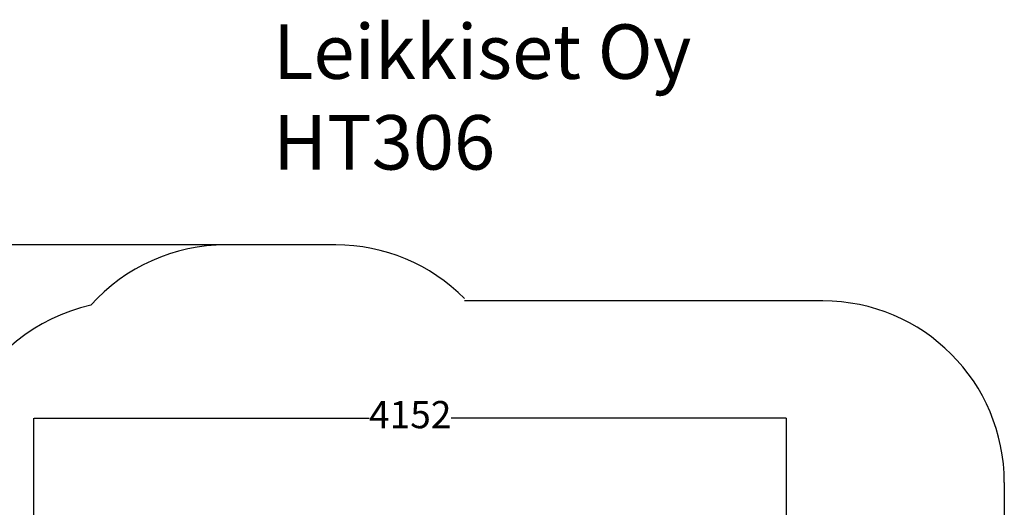
# Model space of a CAD drawing. Units: millimetres. Extents: x -1462 to 7250, y -232 to 9990.
# Drawn here: x 1520 to 6950, y 7303 to 9990 of the extents above; entities that cross this region are included whole.
import ezdxf

# ---------------------------------------------------------------- set-up
doc = ezdxf.new("R2010")
doc.units = ezdxf.units.MM
for name, color, linetype in [('Dimensions', 7, 'Continuous'), ('Safetyarea', 131, 'Continuous'), ('Text', 7, 'Continuous')]:
    doc.layers.add(name, color=color, linetype=linetype)
doc.styles.get("Standard").update_dxf_attribs({"font": 'arial.ttf'})
doc.dimstyles.new('Leikkiset keinu', dxfattribs={"dimtxt": 150, "dimasz": 2.5, "dimexe": 0.06, "dimexo": 0.625, "dimtad": 0, "dimtih": 1, "dimtoh": 1, "dimdec": 0, "dimtxsty": 'Standard', "dimcen": 2.5, "dimadec": 0, "dimazin": 0, "dimtfac": 1, "dimtmove": 0, "dimatfit": 3, "dimfxl": 1, "dimarcsym": 0})

# ---------------------------------------------------------------- blocks, each defined once
blk = doc.blocks.new('*D311')
at = {"layer": 'Defpoints', "color": 0}
for p in [(2656.8, 8748.9), (-1234.6, 582.4), (2716.3, 582.4)]:
    blk.add_point(p, dxfattribs=at)
at = {"layer": 'Dimensions', "color": 0, "lineweight": -2}
for p, q in [((2656.2, 8748.9), (-1234.7, 8748.9)), ((-1234.6, 8746.4), (-1234.6, 4742.9)), ((-1234.6, 584.9), (-1234.6, 4588.5)), ((2715.7, 582.4), (-1234.7, 582.4))]:
    blk.add_line(p, q, dxfattribs=at)
at = {"layer": 'Dimensions', "color": 0}
for points in [[(-1234.2, 8746.4), (-1235.1, 8746.4), (-1234.6, 8748.9)], [(-1235.1, 584.9), (-1234.2, 584.9), (-1234.6, 582.4)]]:
    blk.add_solid(points, dxfattribs=at)
at = {"layer": 'Dimensions', "color": 0, "insert": (-1234.6, 4665.7), "char_height": 150, "attachment_point": 5}
blk.add_mtext('8166', dxfattribs=at)
blk = doc.blocks.new('*D314')
at = {"layer": 'Defpoints', "color": 0}
for p in [(5749.7, 7794.5), (1598.1, 6854.8), (5749.7, 5224.6)]:
    blk.add_point(p, dxfattribs=at)
at = {"layer": 'Dimensions', "color": 0, "lineweight": -2}
for p, q in [((1598.1, 6855.4), (1598.1, 7794.5)), ((1600.6, 7794.5), (3447.4, 7794.5)), ((5747.2, 7794.5), (3900.5, 7794.5)), ((5749.7, 5225.2), (5749.7, 7794.5))]:
    blk.add_line(p, q, dxfattribs=at)
at = {"layer": 'Dimensions', "color": 0}
for points in [[(1600.6, 7794.9), (1600.6, 7794), (1598.1, 7794.5)], [(5747.2, 7794), (5747.2, 7794.9), (5749.7, 7794.5)]]:
    blk.add_solid(points, dxfattribs=at)
at = {"layer": 'Dimensions', "color": 0, "insert": (3673.9, 7794.5), "char_height": 150, "attachment_point": 5}
blk.add_mtext('4152', dxfattribs=at)

msp = doc.modelspace()

# ---------------------------------------------------------------- linework, layer by layer
at = {"layer": 'Safetyarea', "linetype": 'Continuous'}
for p, q in [((3263.8, 8748.9), (2656.8, 8748.9)), ((5950.3, 8440.3), (3973.9, 8440.3)), ((6950.3, 7440.3), (6950.3, 5953.9))]:
    msp.add_line(p, q, dxfattribs=at)
for centre, start, end in [((2656.8, 7748.9), 90, 138.1404), ((3263.8, 7748.9), 44.754, 90), ((5950.3, 7440.3), 0, 90), ((2130.3, 7440.3), 102.6081, 155.1659)]:
    msp.add_arc(centre, 1000, start, end, dxfattribs=at)

# ---------------------------------------------------------------- texts
at = {"layer": 'Text', "insert": (2917.7, 9963.9), "char_height": 300, "width": 3265.712, "attachment_point": 1}
msp.add_mtext('{Leikkiset Oy\\PHT306}', dxfattribs=at)

# ---------------------------------------------------------------- dimensions: what is measured, and where the dimension line sits
at = {"layer": 'Dimensions'}
dim = msp.add_linear_dim(base=(-1234.6449, 582.4224), p1=(2656.7907, 8748.9101), p2=(2716.2807, 582.4224), angle=90, dimstyle='Leikkiset keinu', dxfattribs=at)
dim.commit()
dim.dimension.update_dxf_attribs({"geometry": '*D311', "text_midpoint": (-1234.6449, 4665.6663)})
dim = msp.add_linear_dim(base=(5749.7, 7794.5), p1=(1598.1, 6854.8), p2=(5749.7, 5224.6), dimstyle='Leikkiset keinu', dxfattribs=at)
dim.commit()
dim.dimension.update_dxf_attribs({"geometry": '*D314', "text_midpoint": (3673.9, 7794.5)})

doc.saveas('drawing.dxf')
